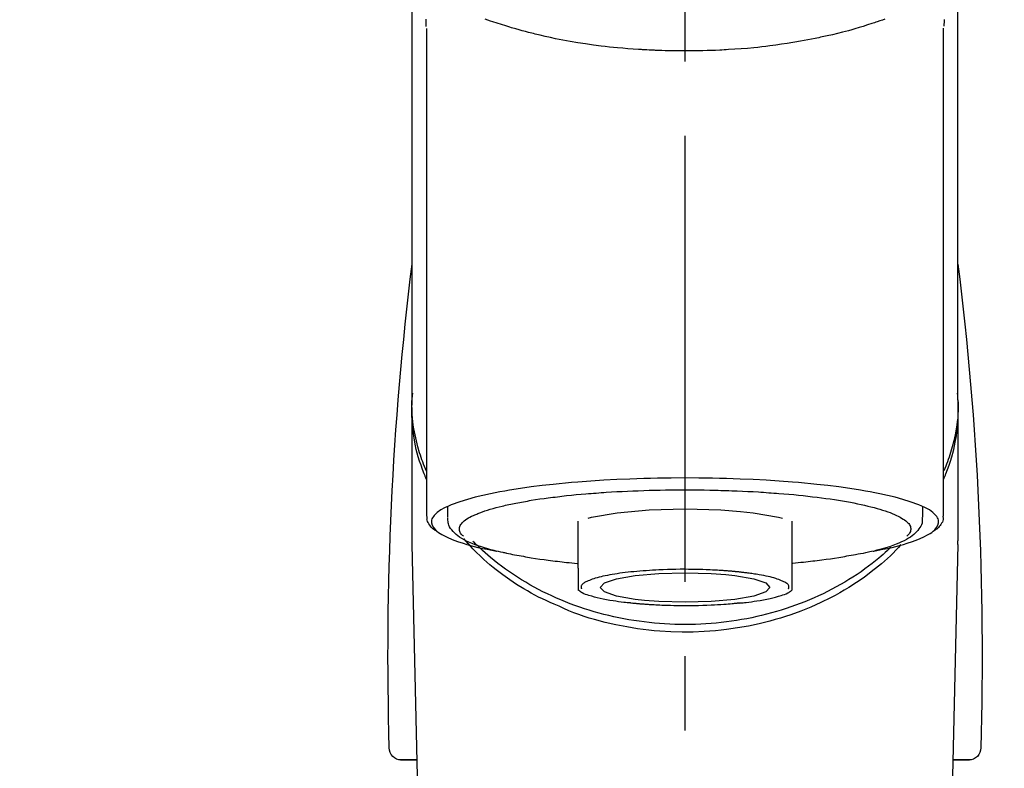
# Model space of a CAD drawing. Extents: x 55896 to 82369, y -11045 to -2175.
# Drawn here: x 71400 to 71483, y -7988 to -7925 of the extents above; entities that cross this region are included whole.
import ezdxf

# ---------------------------------------------------------------- set-up
doc = ezdxf.new("R2010")
doc.units = 0
doc.header["$LTSCALE"] = 50
doc.header["$MEASUREMENT"] = 0
doc.linetypes.add('CENTER2', pattern=[1.125, 0.75, -0.125, 0.125, -0.125])
doc.layers.get('0').update_dxf_attribs({"linetype": 'CONTINUOUS'})
doc.layers.add('150-機器', color=8, linetype='CONTINUOUS')
doc.layers.add('160-文字', color=254, linetype='CONTINUOUS')
doc.styles.add('KH001', font='txt')
doc.dimstyles.new('KH1xx030', dxfattribs={"dimscale": 30, "dimtxt": 2, "dimasz": 0.6, "dimexe": 0.3, "dimexo": 1.2, "dimgap": 0.5, "dimtad": 3, "dimdec": 1, "dimdsep": 46, "dimlunit": 6, "dimtxsty": 'KH001', "dimblk": 'DOT', "dimcen": 1, "dimdle": 1, "dimclrd": 256, "dimclre": 256, "dimclrt": 256, "dimadec": 0, "dimazin": 0, "dimtfac": 1, "dimtdec": 1, "dimtix": 1, "dimtmove": 2, "dimatfit": 3, "dimldrblk": 'CLOSEDBLANK', "dimfxl": 1, "dimtolj": 1, "dimtzin": 0, "dimlwd": -1, "dimlwe": -1, "dimarcsym": 0})

# ---------------------------------------------------------------- blocks, each defined once
blk = doc.blocks.new('F402_S')
at = {"layer": '150-機器', "color": 161, "linetype": 'CENTER2'}
blk.add_line((0, -72.081), (0, 259.906), dxfattribs=at)
at = {"layer": '150-機器', "color": 13, "linetype": 'Continuous'}
for p, q in [((-21.692, 199.464), (-21.692, 158.437)), ((21.692, 158.437), (21.692, 199.445)), ((-22.939, 168.228), (-22.939, 156.358)), ((22.939, 156.358), (22.939, 167.57)), ((-19.947, 159.189), (-19.947, 158.339)), ((19.947, 158.339), (19.947, 159.189)), ((-8.976, 158.006), (-8.976, 154.077)), ((8.976, 154.077), (8.976, 158.006)), ((-22.936, 156.054), (-22.939, 156.358)), ((-22.936, 156.054), (-20.947, 71.245)), ((20.947, 71.245), (22.936, 156.054)), ((22.936, 156.054), (22.939, 156.358)), ((-23.929, 137.943), (-22.511, 137.943)), ((-22.511, 137.943), (-23.905, 137.943)), ((22.511, 137.943), (23.929, 137.943)), ((23.905, 137.943), (22.511, 137.943))]:
    blk.add_line(p, q, dxfattribs=at)
for points in [[(-22.939, 168.228), (-22.939, 172.518), (-22.939, 176.809), (-22.939, 181.099), (-22.939, 185.39), (-22.939, 189.68), (-22.939, 193.971), (-22.939, 198.261), (-22.939, 202.551), (-22.939, 206.842), (-22.939, 211.132), (-22.939, 215.423), (-22.939, 219.713)], [(22.939, 168.228), (22.939, 172.518), (22.939, 176.809), (22.939, 181.099), (22.939, 185.39), (22.939, 189.68), (22.939, 193.97), (22.939, 198.261), (22.939, 202.551), (22.939, 206.842), (22.939, 211.132), (22.939, 215.423), (22.939, 219.713)], [(-21.784, 199.618), (-21.784, 199.629), (-21.785, 199.641), (-21.785, 199.652), (-21.785, 199.664), (-21.786, 199.675), (-21.786, 199.687), (-21.786, 199.698), (-21.787, 199.709), (-21.789, 199.776), (-21.791, 199.843), (-21.792, 199.91), (-21.794, 199.977), (-21.794, 200.029), (-21.794, 200.081), (-21.794, 200.133), (-21.794, 200.185)], [(-16.796, 200.223), (-16.581, 200.146), (-16.365, 200.07), (-16.149, 199.996), (-16.035, 199.957), (-15.922, 199.919), (-15.808, 199.881), (-15.694, 199.844), (-15.338, 199.728), (-14.982, 199.614), (-14.625, 199.504), (-14.267, 199.397), (-14.008, 199.323), (-13.749, 199.25), (-13.489, 199.18), (-13.229, 199.112), (-12.806, 199.008), (-12.381, 198.909), (-11.955, 198.814), (-11.529, 198.722), (-11.382, 198.69), (-11.234, 198.659), (-11.086, 198.628), (-10.939, 198.598), (-10.631, 198.536), (-10.322, 198.477), (-10.014, 198.42), (-9.705, 198.364), (-9.547, 198.337), (-9.389, 198.31), (-9.23, 198.283), (-9.072, 198.257), (-8.587, 198.178), (-8.102, 198.103), (-7.616, 198.032), (-7.129, 197.966), (-6.791, 197.923), (-6.453, 197.883), (-6.114, 197.846), (-5.774, 197.812), (-5.242, 197.765), (-4.708, 197.723), (-4.175, 197.687), (-3.641, 197.654), (-3.462, 197.643), (-3.283, 197.633), (-3.104, 197.623), (-2.925, 197.614), (-2.566, 197.597), (-2.207, 197.583), (-1.849, 197.571), (-1.49, 197.56), (-1.31, 197.556), (-1.13, 197.553), (-0.951, 197.549), (-0.771, 197.547), (-0.41, 197.543), (-0.049, 197.542), (0.312, 197.543), (0.672, 197.546), (0.853, 197.548), (1.034, 197.551), (1.215, 197.554), (1.396, 197.558), (1.669, 197.566), (1.941, 197.575), (2.213, 197.586), (2.485, 197.597), (2.576, 197.601), (2.667, 197.605), (2.757, 197.609), (2.848, 197.613), (3.027, 197.622), (3.206, 197.632), (3.385, 197.642), (3.565, 197.652), (3.653, 197.658), (3.742, 197.664), (3.831, 197.669), (3.92, 197.675), (4.36, 197.704), (4.801, 197.733), (5.241, 197.766), (5.681, 197.803), (6.022, 197.837), (6.363, 197.873), (6.703, 197.913), (7.043, 197.955), (7.701, 198.04), (8.358, 198.133), (9.014, 198.235), (9.668, 198.344), (9.974, 198.399), (10.28, 198.456), (10.585, 198.515), (10.89, 198.577), (11.32, 198.668), (11.748, 198.765), (12.176, 198.865), (12.603, 198.968), (12.741, 199.002), (12.879, 199.036), (13.017, 199.07), (13.155, 199.105), (13.42, 199.174), (13.685, 199.245), (13.95, 199.317), (14.214, 199.391), (14.34, 199.427), (14.465, 199.464), (14.591, 199.501), (14.717, 199.538), (15.076, 199.645), (15.435, 199.755), (15.793, 199.868), (16.15, 199.986), (16.365, 200.06), (16.579, 200.136), (16.793, 200.214)], [(21.8, 200.215), (21.798, 200.089), (21.795, 199.963), (21.791, 199.837), (21.787, 199.711), (21.786, 199.697), (21.786, 199.683), (21.786, 199.669), (21.785, 199.656), (21.785, 199.641), (21.784, 199.627), (21.784, 199.613), (21.783, 199.599)], [(-21.732, 161.527), (-21.757, 161.587), (-21.782, 161.647), (-21.807, 161.707), (-21.831, 161.767), (-21.855, 161.827), (-21.878, 161.887), (-21.901, 161.948), (-21.924, 162.008), (-22.059, 162.361), (-22.192, 162.715), (-22.318, 163.071), (-22.434, 163.431), (-22.517, 163.731), (-22.591, 164.034), (-22.656, 164.339), (-22.714, 164.645), (-22.802, 165.191), (-22.87, 165.739), (-22.92, 166.289), (-22.954, 166.84), (-22.964, 167.085), (-22.971, 167.329), (-22.972, 167.573), (-22.967, 167.817), (-22.954, 168.06), (-22.936, 168.303), (-22.913, 168.546), (-22.888, 168.789)], [(-22.939, 168.228), (-22.947, 167.92), (-22.951, 167.612), (-22.95, 167.305), (-22.939, 166.998), (-22.917, 166.689), (-22.884, 166.381), (-22.841, 166.074), (-22.791, 165.768), (-22.694, 165.266), (-22.579, 164.768), (-22.45, 164.273), (-22.309, 163.782), (-22.25, 163.587), (-22.19, 163.394), (-22.126, 163.202), (-22.059, 163.011), (-21.986, 162.821), (-21.909, 162.632), (-21.83, 162.444), (-21.75, 162.257)], [(21.732, 161.527), (21.757, 161.587), (21.782, 161.647), (21.807, 161.707), (21.831, 161.767), (21.855, 161.827), (21.878, 161.887), (21.901, 161.948), (21.924, 162.008), (22.059, 162.361), (22.192, 162.715), (22.319, 163.071), (22.434, 163.431), (22.518, 163.731), (22.591, 164.034), (22.656, 164.339), (22.715, 164.645), (22.802, 165.191), (22.87, 165.739), (22.92, 166.289), (22.954, 166.84), (22.964, 167.085), (22.971, 167.329), (22.972, 167.573), (22.967, 167.817), (22.955, 168.061), (22.936, 168.304), (22.913, 168.547), (22.888, 168.789)], [(21.739, 162.229), (21.82, 162.418), (21.901, 162.608), (21.979, 162.799), (22.052, 162.992), (22.121, 163.185), (22.186, 163.38), (22.247, 163.575), (22.307, 163.772), (22.448, 164.266), (22.578, 164.763), (22.693, 165.264), (22.791, 165.768), (22.841, 166.074), (22.884, 166.381), (22.917, 166.689), (22.939, 166.998), (22.95, 167.305), (22.951, 167.612), (22.947, 167.92), (22.939, 168.228)], [(-15.804, 155.494), (-15.81, 155.495), (-15.816, 155.496), (-15.822, 155.497), (-15.828, 155.499), (-15.834, 155.5), (-15.841, 155.501), (-15.847, 155.502), (-15.853, 155.503), (-16.243, 155.578), (-16.633, 155.651), (-17.023, 155.727), (-17.411, 155.809), (-17.725, 155.885), (-18.037, 155.97), (-18.347, 156.061), (-18.658, 156.155), (-19.117, 156.306), (-19.566, 156.478), (-20.007, 156.674), (-20.446, 156.897), (-20.593, 156.981), (-20.731, 157.071), (-20.862, 157.174), (-20.986, 157.293), (-21.131, 157.474), (-21.242, 157.675), (-21.305, 157.886), (-21.302, 158.096), (-21.27, 158.204), (-21.219, 158.308), (-21.154, 158.407), (-21.079, 158.501), (-20.821, 158.756), (-20.532, 158.961), (-20.22, 159.131), (-19.89, 159.279), (-19.648, 159.38), (-19.409, 159.476), (-19.17, 159.567), (-18.926, 159.65), (-18.29, 159.845), (-17.651, 160.021), (-17.007, 160.179), (-16.359, 160.32), (-15.96, 160.4), (-15.56, 160.477), (-15.159, 160.55), (-14.757, 160.618), (-13.842, 160.761), (-12.925, 160.89), (-12.006, 161.005), (-11.086, 161.108), (-10.569, 161.161), (-10.052, 161.211), (-9.535, 161.258), (-9.017, 161.301), (-7.922, 161.383), (-6.826, 161.453), (-5.729, 161.512), (-4.632, 161.56), (-4.053, 161.581), (-3.474, 161.599), (-2.895, 161.614), (-2.316, 161.626), (-1.158, 161.642), (0, 161.648), (1.158, 161.642), (2.316, 161.626), (2.895, 161.614), (3.474, 161.599), (4.053, 161.581), (4.632, 161.56), (5.729, 161.512), (6.826, 161.453), (7.922, 161.383), (9.017, 161.301), (9.535, 161.258), (10.052, 161.211), (10.569, 161.161), (11.086, 161.108), (12.006, 161.005), (12.925, 160.89), (13.842, 160.761), (14.757, 160.618), (15.159, 160.55), (15.56, 160.477), (15.96, 160.4), (16.359, 160.32), (17.007, 160.179), (17.651, 160.021), (18.29, 159.845), (18.926, 159.65), (19.17, 159.567), (19.409, 159.476), (19.648, 159.38), (19.89, 159.279), (20.22, 159.131), (20.532, 158.961), (20.821, 158.756), (21.079, 158.501), (21.154, 158.407), (21.219, 158.308), (21.27, 158.204), (21.302, 158.096), (21.305, 157.886), (21.242, 157.675), (21.131, 157.474), (20.986, 157.293), (20.862, 157.174), (20.731, 157.071), (20.593, 156.981), (20.446, 156.897), (20.007, 156.674), (19.566, 156.478), (19.117, 156.306), (18.658, 156.155), (18.347, 156.061), (18.037, 155.97), (17.725, 155.885), (17.411, 155.809), (17.025, 155.728), (16.637, 155.652), (16.249, 155.579), (15.861, 155.505), (15.858, 155.504), (15.854, 155.504), (15.85, 155.503), (15.846, 155.502), (15.842, 155.501), (15.838, 155.501), (15.835, 155.5), (15.831, 155.499)], [(14.8, 159.412), (14.656, 159.444), (14.512, 159.476), (14.368, 159.508), (14.223, 159.537), (14.061, 159.568), (13.898, 159.596), (13.735, 159.625), (13.573, 159.653), (13.41, 159.681), (13.248, 159.711), (13.086, 159.74), (12.924, 159.768), (12.568, 159.826), (12.211, 159.88), (11.854, 159.93), (11.497, 159.977), (11.305, 160), (11.113, 160.023), (10.921, 160.046), (10.729, 160.069), (10.536, 160.092), (10.344, 160.115), (10.151, 160.138), (9.958, 160.161), (9.552, 160.205), (9.145, 160.246), (8.738, 160.283), (8.331, 160.317), (8.116, 160.333), (7.901, 160.349), (7.687, 160.365), (7.472, 160.381), (7.258, 160.397), (7.045, 160.413), (6.831, 160.429), (6.618, 160.444), (6.174, 160.473), (5.73, 160.499), (5.286, 160.521), (4.842, 160.542), (4.386, 160.562), (3.931, 160.579), (3.476, 160.595), (3.02, 160.609), (2.559, 160.622), (2.097, 160.632), (1.636, 160.64), (1.174, 160.645), (0.941, 160.646), (0.708, 160.646), (0.474, 160.647), (0.241, 160.647), (0.009, 160.648), (-0.224, 160.648), (-0.456, 160.649), (-0.689, 160.649), (-1.153, 160.646), (-1.617, 160.641), (-2.081, 160.633), (-2.546, 160.621), (-2.774, 160.614), (-3.003, 160.607), (-3.232, 160.599), (-3.461, 160.592), (-3.69, 160.585), (-3.919, 160.578), (-4.149, 160.57), (-4.378, 160.562), (-4.824, 160.545), (-5.27, 160.524), (-5.716, 160.5), (-6.162, 160.473), (-6.379, 160.458), (-6.595, 160.443), (-6.812, 160.428), (-7.029, 160.412), (-7.245, 160.398), (-7.46, 160.383), (-7.676, 160.368), (-7.892, 160.353), (-8.306, 160.32), (-8.72, 160.284), (-9.133, 160.245), (-9.547, 160.204), (-9.938, 160.163), (-10.328, 160.12), (-10.719, 160.075), (-11.109, 160.027), (-11.473, 159.982), (-11.836, 159.934), (-12.198, 159.882), (-12.56, 159.826), (-12.727, 159.798), (-12.894, 159.77), (-13.061, 159.741), (-13.228, 159.713), (-13.394, 159.685), (-13.561, 159.657), (-13.727, 159.629), (-13.893, 159.6), (-14.195, 159.544), (-14.495, 159.483), (-14.795, 159.419), (-15.094, 159.353), (-15.359, 159.291), (-15.623, 159.226), (-15.886, 159.157), (-16.149, 159.086), (-16.375, 159.021), (-16.599, 158.952), (-16.823, 158.88), (-17.045, 158.803), (-17.231, 158.735), (-17.415, 158.663), (-17.598, 158.587), (-17.779, 158.506), (-17.924, 158.436), (-18.066, 158.362), (-18.205, 158.282), (-18.343, 158.198), (-18.447, 158.127), (-18.546, 158.052), (-18.641, 157.97), (-18.731, 157.881), (-18.795, 157.808), (-18.852, 157.731), (-18.899, 157.649), (-18.937, 157.561), (-18.958, 157.481), (-18.97, 157.4), (-18.97, 157.319), (-18.96, 157.237), (-18.937, 157.149), (-18.902, 157.065), (-18.857, 156.986), (-18.801, 156.915), (-18.76, 156.872), (-18.717, 156.832), (-18.673, 156.793), (-18.629, 156.754), (-18.629, 156.753), (-18.628, 156.753), (-18.628, 156.752), (-18.627, 156.752)], [(8.143, 158.28), (7.868, 158.349), (5.716, 158.723), (3.005, 158.962), (-0.001, 159.045), (-3.006, 158.962), (-4.662, 158.839)], [(18.626, 156.752), (18.66, 156.781), (18.692, 156.81), (18.725, 156.84), (18.756, 156.872), (18.812, 156.934), (18.861, 157.002), (18.904, 157.075), (18.937, 157.153), (18.959, 157.232), (18.97, 157.313), (18.971, 157.395), (18.96, 157.476), (18.936, 157.563), (18.9, 157.646), (18.855, 157.724), (18.801, 157.798), (18.725, 157.888), (18.643, 157.97), (18.555, 158.046), (18.461, 158.117), (18.336, 158.203), (18.209, 158.284), (18.078, 158.359), (17.943, 158.427), (17.857, 158.466), (17.77, 158.504), (17.682, 158.541), (17.595, 158.578), (17.508, 158.615), (17.422, 158.653), (17.335, 158.691), (17.248, 158.728), (17.037, 158.809), (16.823, 158.883), (16.607, 158.951), (16.389, 159.015), (16.137, 159.088), (15.885, 159.158), (15.631, 159.225), (15.376, 159.286), (15.233, 159.319), (15.088, 159.351), (14.944, 159.381), (14.8, 159.412)], [(-21.666, 158.448), (-21.669, 158.432), (-21.671, 158.417), (-21.674, 158.402), (-21.677, 158.386), (-21.688, 158.326), (-21.696, 158.266), (-21.701, 158.206), (-21.699, 158.147), (-21.675, 158.04), (-21.627, 157.938), (-21.565, 157.839), (-21.497, 157.743), (-21.431, 157.651), (-21.365, 157.562), (-21.295, 157.478), (-21.216, 157.403), (-21.154, 157.354), (-21.09, 157.309), (-21.023, 157.267), (-20.956, 157.226), (-20.934, 157.213), (-20.912, 157.2), (-20.89, 157.187), (-20.868, 157.174)], [(-19.912, 158.326), (-19.916, 158.292), (-19.919, 158.258), (-19.921, 158.224), (-19.924, 158.19), (-19.929, 158.105), (-19.931, 158.02), (-19.927, 157.935), (-19.915, 157.852), (-19.875, 157.721), (-19.814, 157.596), (-19.738, 157.477), (-19.654, 157.362), (-19.557, 157.24), (-19.456, 157.123), (-19.35, 157.013), (-19.237, 156.909), (-19.092, 156.792), (-18.941, 156.683), (-18.784, 156.582), (-18.623, 156.487), (-18.41, 156.373), (-18.193, 156.267), (-17.972, 156.169), (-17.749, 156.077), (-17.462, 155.97), (-17.173, 155.869), (-16.882, 155.775), (-16.588, 155.689), (-16.358, 155.626), (-16.126, 155.566), (-15.895, 155.508), (-15.662, 155.454), (-15.54, 155.426), (-15.419, 155.399), (-15.297, 155.372), (-15.175, 155.346)], [(-4.662, 158.839), (-5.717, 158.723), (-7.866, 158.349), (-8.191, 158.267)], [(14.999, 155.316), (15.073, 155.331), (15.147, 155.346), (15.221, 155.361), (15.294, 155.376), (15.485, 155.415), (15.676, 155.456), (15.866, 155.499), (16.056, 155.544), (16.322, 155.614), (16.587, 155.689), (16.85, 155.769), (17.113, 155.853), (17.379, 155.943), (17.642, 156.039), (17.903, 156.141), (18.162, 156.252), (18.365, 156.347), (18.563, 156.449), (18.756, 156.561), (18.945, 156.681), (19.092, 156.787), (19.232, 156.9), (19.365, 157.022), (19.493, 157.151), (19.602, 157.274), (19.701, 157.404), (19.785, 157.541), (19.85, 157.687), (19.881, 157.784), (19.903, 157.884), (19.919, 157.985), (19.93, 158.087), (19.934, 158.139), (19.938, 158.191), (19.941, 158.243), (19.944, 158.295)], [(20.865, 157.168), (20.879, 157.176), (20.893, 157.184), (20.907, 157.192), (20.921, 157.2), (20.99, 157.239), (21.059, 157.278), (21.125, 157.32), (21.188, 157.367), (21.265, 157.438), (21.333, 157.518), (21.397, 157.604), (21.461, 157.692), (21.535, 157.791), (21.604, 157.892), (21.658, 157.997), (21.688, 158.108), (21.691, 158.166), (21.689, 158.226), (21.683, 158.287), (21.674, 158.347), (21.672, 158.363), (21.67, 158.379), (21.667, 158.395), (21.665, 158.411)], [(10.998, 151.051), (11.33, 151.192), (11.661, 151.336), (11.99, 151.485), (12.315, 151.641), (12.632, 151.804), (12.945, 151.975), (13.255, 152.154), (13.562, 152.337), (14.154, 152.706), (14.736, 153.092), (15.307, 153.495), (15.865, 153.914), (16.136, 154.127), (16.404, 154.344), (16.666, 154.567), (16.922, 154.796), (17.231, 155.091), (17.532, 155.394), (17.827, 155.703), (18.12, 156.014), (18.182, 156.08), (18.245, 156.146), (18.306, 156.213), (18.368, 156.28), (18.428, 156.347), (18.488, 156.415), (18.547, 156.483), (18.606, 156.551)], [(-18.144, 156.044), (-17.927, 155.804), (-17.707, 155.566), (-17.484, 155.332), (-17.256, 155.104), (-17.014, 154.877), (-16.767, 154.658), (-16.514, 154.443), (-16.258, 154.232), (-15.656, 153.753), (-15.041, 153.292), (-14.412, 152.85), (-13.766, 152.433), (-13.385, 152.203), (-12.998, 151.981), (-12.608, 151.767), (-12.212, 151.561), (-11.401, 151.166), (-10.577, 150.799), (-9.74, 150.461), (-8.892, 150.152), (-8.454, 150.006), (-8.014, 149.868), (-7.572, 149.737), (-7.127, 149.615), (-6.226, 149.392), (-5.32, 149.2), (-4.407, 149.038), (-3.489, 148.906), (-3.022, 148.851), (-2.555, 148.804), (-2.086, 148.766), (-1.617, 148.735), (-0.682, 148.698), (0.253, 148.691), (1.188, 148.714), (2.122, 148.769), (2.59, 148.808), (3.057, 148.855), (3.523, 148.91), (3.989, 148.974), (4.902, 149.123), (5.809, 149.302), (6.711, 149.511), (7.606, 149.748), (8.049, 149.875), (8.489, 150.011), (8.926, 150.157), (9.357, 150.317), (9.772, 150.487), (10.183, 150.669), (10.591, 150.858), (10.998, 151.051)], [(-17.292, 155.818), (-17.217, 155.747), (-17.143, 155.677), (-17.068, 155.606), (-16.993, 155.536), (-16.82, 155.377), (-16.646, 155.22), (-16.469, 155.065), (-16.291, 154.912), (-16.005, 154.675), (-15.714, 154.445), (-15.418, 154.221), (-15.119, 154.001), (-14.788, 153.768), (-14.453, 153.54), (-14.114, 153.319), (-13.771, 153.103), (-13.42, 152.891), (-13.065, 152.685), (-12.707, 152.485), (-12.345, 152.291), (-11.975, 152.101), (-11.602, 151.917), (-11.227, 151.74), (-10.848, 151.57), (-10.462, 151.403), (-10.073, 151.244), (-9.682, 151.09), (-9.289, 150.943), (-8.889, 150.802), (-8.487, 150.667), (-8.083, 150.538), (-7.677, 150.416), (-7.266, 150.299), (-6.853, 150.19), (-6.438, 150.086), (-6.021, 149.99), (-5.601, 149.899), (-5.179, 149.816), (-4.756, 149.739), (-4.331, 149.668), (-3.904, 149.604), (-3.476, 149.547), (-3.046, 149.496), (-2.617, 149.452), (-2.185, 149.415), (-1.752, 149.384), (-1.32, 149.36), (-0.887, 149.343), (-0.453, 149.333), (-0.019, 149.329), (0.414, 149.332), (0.848, 149.342), (1.281, 149.358), (1.714, 149.382), (2.146, 149.412), (2.578, 149.448), (3.008, 149.492), (3.437, 149.542), (3.866, 149.599), (4.294, 149.662), (4.718, 149.732), (5.142, 149.809), (5.564, 149.892), (5.985, 149.982), (6.401, 150.078), (6.817, 150.18), (7.23, 150.29), (7.642, 150.406), (8.048, 150.527), (8.453, 150.655), (8.855, 150.79), (9.255, 150.931), (9.649, 151.078), (10.041, 151.231), (10.43, 151.39), (10.816, 151.556), (11.196, 151.726), (11.572, 151.903), (11.945, 152.086), (12.316, 152.276), (12.678, 152.469), (13.037, 152.669), (13.393, 152.875), (13.745, 153.087), (14.088, 153.302), (14.428, 153.524), (14.764, 153.751), (15.095, 153.985), (15.419, 154.22), (15.738, 154.462), (16.052, 154.71), (16.36, 154.964), (16.588, 155.159), (16.812, 155.358), (17.033, 155.561), (17.25, 155.767), (17.37, 155.883), (17.488, 156), (17.606, 156.118), (17.723, 156.237), (17.749, 156.263), (17.774, 156.289), (17.8, 156.314), (17.825, 156.34)], [(-15.175, 155.346), (-14.965, 155.308), (-14.755, 155.271), (-14.545, 155.233), (-14.335, 155.196), (-14.144, 155.163), (-13.954, 155.129), (-13.763, 155.095), (-13.573, 155.061), (-13.41, 155.031), (-13.248, 155.002), (-13.086, 154.973), (-12.924, 154.945), (-12.568, 154.887), (-12.211, 154.833), (-11.854, 154.783), (-11.497, 154.736), (-11.305, 154.713), (-11.113, 154.69), (-10.921, 154.667), (-10.729, 154.645), (-10.536, 154.621), (-10.344, 154.598), (-10.151, 154.574), (-9.958, 154.553), (-9.735, 154.529), (-9.511, 154.508), (-9.288, 154.487), (-9.064, 154.467), (-9.044, 154.465), (-9.024, 154.463), (-9.004, 154.461), (-8.984, 154.459)], [(15.01, 155.318), (14.841, 155.287), (14.672, 155.257), (14.502, 155.226), (14.333, 155.196), (14.142, 155.162), (13.952, 155.129), (13.761, 155.095), (13.571, 155.061), (13.409, 155.031), (13.246, 155.002), (13.084, 154.973), (12.922, 154.945), (12.566, 154.887), (12.21, 154.833), (11.852, 154.783), (11.495, 154.736), (11.303, 154.713), (11.111, 154.69), (10.919, 154.667), (10.727, 154.645), (10.534, 154.621), (10.342, 154.597), (10.149, 154.574), (9.956, 154.553), (9.733, 154.529), (9.51, 154.508), (9.286, 154.487), (9.063, 154.467), (9.042, 154.465), (9.022, 154.463), (9.002, 154.461), (8.982, 154.459)], [(-8.976, 154.077), (-8.976, 154.056), (-8.976, 154.034), (-8.976, 154.013), (-8.976, 153.991), (-8.976, 153.969), (-8.976, 153.947), (-8.976, 153.925), (-8.976, 153.903), (-8.976, 153.863), (-8.976, 153.824), (-8.976, 153.784), (-8.976, 153.745), (-8.976, 153.727), (-8.976, 153.709), (-8.976, 153.692), (-8.976, 153.674), (-8.976, 153.626), (-8.976, 153.579), (-8.976, 153.531), (-8.976, 153.484), (-8.976, 153.459), (-8.976, 153.435), (-8.976, 153.41), (-8.976, 153.385), (-8.976, 153.343), (-8.976, 153.3), (-8.976, 153.257), (-8.976, 153.215), (-8.976, 153.197), (-8.976, 153.179), (-8.976, 153.162), (-8.976, 153.144), (-8.976, 153.113), (-8.976, 153.081), (-8.976, 153.05), (-8.976, 153.019), (-8.976, 153.006), (-8.976, 152.992), (-8.976, 152.979), (-8.976, 152.965), (-8.976, 152.929), (-8.976, 152.892), (-8.976, 152.855), (-8.976, 152.818), (-8.976, 152.799), (-8.976, 152.779), (-8.976, 152.76), (-8.976, 152.74), (-8.976, 152.705), (-8.976, 152.669), (-8.976, 152.634), (-8.976, 152.598), (-8.976, 152.582), (-8.976, 152.566), (-8.976, 152.551), (-8.976, 152.535), (-8.976, 152.505), (-8.976, 152.476), (-8.976, 152.446), (-8.976, 152.417), (-8.976, 152.403), (-8.976, 152.389), (-8.976, 152.376), (-8.976, 152.362), (-8.976, 152.339), (-8.976, 152.317), (-8.976, 152.294), (-8.976, 152.271), (-8.976, 152.262), (-8.976, 152.252), (-8.976, 152.243), (-8.976, 152.234), (-8.976, 152.229), (-8.976, 152.225), (-8.976, 152.22), (-8.976, 152.216)], [(-4.184, 153.776), (-4.169, 153.777), (-4.154, 153.778), (-4.14, 153.78), (-4.125, 153.781), (-4.089, 153.784), (-4.053, 153.788), (-4.018, 153.791), (-3.982, 153.794), (-3.918, 153.8), (-3.855, 153.806), (-3.791, 153.811), (-3.727, 153.816), (-3.642, 153.823), (-3.556, 153.83), (-3.471, 153.837), (-3.385, 153.843), (-3.29, 153.85), (-3.195, 153.856), (-3.1, 153.863), (-3.005, 153.869), (-2.87, 153.877), (-2.734, 153.885), (-2.599, 153.893), (-2.463, 153.901), (-2.294, 153.909), (-2.124, 153.917), (-1.954, 153.925), (-1.785, 153.931), (-1.502, 153.941), (-1.22, 153.95), (-0.937, 153.957), (-0.655, 153.963), (-0.296, 153.967), (0.063, 153.97), (0.422, 153.969), (0.781, 153.965), (1.134, 153.958), (1.487, 153.948), (1.84, 153.934), (2.192, 153.918), (2.462, 153.904), (2.732, 153.888), (3.001, 153.871), (3.271, 153.853), (3.53, 153.835), (3.79, 153.815), (4.049, 153.793), (4.308, 153.77), (4.549, 153.746), (4.79, 153.72), (5.031, 153.692), (5.271, 153.661), (5.485, 153.631), (5.698, 153.598), (5.911, 153.564), (6.124, 153.529), (6.318, 153.495), (6.512, 153.46), (6.706, 153.423), (6.899, 153.383), (7.062, 153.347), (7.225, 153.307), (7.387, 153.265), (7.548, 153.218), (7.673, 153.177), (7.797, 153.133), (7.921, 153.087), (8.045, 153.039), (8.146, 152.998), (8.244, 152.954), (8.341, 152.906), (8.439, 152.853), (8.507, 152.813), (8.569, 152.768), (8.626, 152.717), (8.675, 152.658), (8.701, 152.614), (8.721, 152.567), (8.733, 152.518), (8.737, 152.468), (8.736, 152.445), (8.733, 152.422), (8.728, 152.4), (8.721, 152.378), (8.717, 152.368), (8.713, 152.357), (8.708, 152.347), (8.704, 152.337)], [(8.976, 154.077), (8.976, 154.056), (8.976, 154.034), (8.976, 154.013), (8.976, 153.991), (8.976, 153.969), (8.976, 153.947), (8.976, 153.925), (8.976, 153.903), (8.976, 153.863), (8.976, 153.824), (8.976, 153.784), (8.976, 153.745), (8.976, 153.727), (8.976, 153.709), (8.976, 153.692), (8.976, 153.674), (8.976, 153.626), (8.976, 153.579), (8.976, 153.531), (8.976, 153.484), (8.976, 153.459), (8.976, 153.435), (8.976, 153.41), (8.976, 153.385), (8.976, 153.343), (8.976, 153.3), (8.976, 153.257), (8.976, 153.215), (8.976, 153.197), (8.976, 153.179), (8.976, 153.162), (8.976, 153.144), (8.976, 153.113), (8.976, 153.081), (8.976, 153.05), (8.976, 153.019), (8.976, 153.006), (8.976, 152.992), (8.976, 152.979), (8.976, 152.965), (8.976, 152.929), (8.976, 152.892), (8.976, 152.855), (8.976, 152.818), (8.976, 152.799), (8.976, 152.779), (8.976, 152.76), (8.976, 152.74), (8.976, 152.705), (8.976, 152.669), (8.976, 152.634), (8.976, 152.598), (8.976, 152.582), (8.976, 152.566), (8.976, 152.551), (8.976, 152.535), (8.976, 152.505), (8.976, 152.476), (8.976, 152.446), (8.976, 152.417), (8.976, 152.403), (8.976, 152.389), (8.976, 152.376), (8.976, 152.362), (8.976, 152.339), (8.976, 152.316), (8.976, 152.293), (8.976, 152.27), (8.976, 152.26), (8.976, 152.251), (8.976, 152.241), (8.976, 152.232), (8.976, 152.227), (8.976, 152.223), (8.976, 152.219), (8.976, 152.215)], [(-8.705, 152.338), (-8.708, 152.346), (-8.711, 152.353), (-8.715, 152.361), (-8.718, 152.369), (-8.724, 152.389), (-8.729, 152.409), (-8.733, 152.429), (-8.736, 152.45), (-8.736, 152.497), (-8.728, 152.543), (-8.714, 152.588), (-8.694, 152.63), (-8.653, 152.689), (-8.602, 152.741), (-8.544, 152.786), (-8.481, 152.826), (-8.389, 152.88), (-8.296, 152.929), (-8.202, 152.973), (-8.106, 153.014), (-7.987, 153.062), (-7.868, 153.108), (-7.748, 153.153), (-7.627, 153.194), (-7.471, 153.241), (-7.314, 153.284), (-7.156, 153.324), (-6.997, 153.361), (-6.807, 153.402), (-6.617, 153.44), (-6.426, 153.476), (-6.235, 153.509), (-6.106, 153.531), (-5.977, 153.552), (-5.849, 153.572), (-5.719, 153.592), (-5.608, 153.608), (-5.496, 153.624), (-5.385, 153.639), (-5.273, 153.654), (-5.19, 153.664), (-5.108, 153.675), (-5.025, 153.685), (-4.942, 153.695), (-4.864, 153.704), (-4.785, 153.713), (-4.707, 153.722), (-4.628, 153.731), (-4.567, 153.737), (-4.506, 153.744), (-4.445, 153.75), (-4.384, 153.756), (-4.349, 153.76), (-4.313, 153.763), (-4.278, 153.766), (-4.243, 153.77), (-4.228, 153.771), (-4.213, 153.773), (-4.199, 153.774), (-4.184, 153.776)], [(-3.419, 153.532), (-4.192, 153.447), (-5.769, 153.174), (-6.782, 152.828), (-7.131, 152.446), (-6.782, 152.063), (-5.769, 151.718), (-4.192, 151.444), (-2.204, 151.268), (0, 151.207), (2.204, 151.268), (3.419, 151.359)], [(3.419, 151.359), (4.192, 151.444), (5.769, 151.718), (6.782, 152.063), (7.131, 152.446), (6.782, 152.828), (5.769, 153.174), (4.192, 153.447), (2.204, 153.623), (0, 153.684), (-2.204, 153.623), (-3.419, 153.532)], [(-4.515, 151.131), (-4.536, 151.133), (-4.557, 151.135), (-4.579, 151.137), (-4.6, 151.138), (-4.736, 151.15), (-4.872, 151.161), (-5.008, 151.173), (-5.144, 151.187), (-5.368, 151.213), (-5.591, 151.245), (-5.814, 151.279), (-6.037, 151.315), (-6.315, 151.359), (-6.593, 151.406), (-6.87, 151.457), (-7.145, 151.515), (-7.379, 151.573), (-7.611, 151.639), (-7.842, 151.708), (-8.076, 151.775), (-8.223, 151.816), (-8.37, 151.859), (-8.512, 151.912), (-8.647, 151.979), (-8.718, 152.023), (-8.786, 152.071), (-8.853, 152.122), (-8.92, 152.173), (-8.934, 152.184), (-8.948, 152.195), (-8.962, 152.205), (-8.976, 152.216)], [(4.515, 151.132), (4.536, 151.134), (4.557, 151.136), (4.578, 151.138), (4.6, 151.139), (4.736, 151.151), (4.872, 151.162), (5.008, 151.174), (5.144, 151.188), (5.368, 151.215), (5.591, 151.246), (5.814, 151.281), (6.037, 151.316), (6.315, 151.36), (6.593, 151.407), (6.87, 151.458), (7.145, 151.516), (7.379, 151.575), (7.611, 151.641), (7.842, 151.709), (8.075, 151.777), (8.223, 151.817), (8.37, 151.861), (8.512, 151.913), (8.647, 151.981), (8.717, 152.026), (8.785, 152.075), (8.852, 152.126), (8.919, 152.175), (8.934, 152.185), (8.948, 152.195), (8.962, 152.205), (8.976, 152.215)], [(4.471, 151.143), (4.385, 151.135), (4.298, 151.126), (4.211, 151.118), (4.125, 151.11), (4.089, 151.107), (4.053, 151.104), (4.018, 151.1), (3.982, 151.097), (3.918, 151.091), (3.855, 151.086), (3.791, 151.08), (3.727, 151.075), (3.642, 151.068), (3.556, 151.061), (3.471, 151.055), (3.385, 151.048), (3.29, 151.042), (3.195, 151.035), (3.1, 151.029), (3.005, 151.022), (2.87, 151.014), (2.734, 151.006), (2.599, 150.998), (2.463, 150.991), (2.294, 150.982), (2.124, 150.974), (1.954, 150.967), (1.785, 150.96), (1.502, 150.95), (1.22, 150.941), (0.937, 150.934), (0.655, 150.929), (0.296, 150.924), (-0.063, 150.922), (-0.422, 150.923), (-0.781, 150.927), (-1.134, 150.934), (-1.487, 150.944), (-1.84, 150.957), (-2.192, 150.973), (-2.462, 150.987), (-2.732, 151.002), (-3.001, 151.02), (-3.271, 151.038), (-3.443, 151.051), (-3.614, 151.064), (-3.786, 151.078), (-3.957, 151.093), (-4.06, 151.103), (-4.163, 151.113), (-4.265, 151.123), (-4.368, 151.133), (-4.407, 151.138), (-4.447, 151.142), (-4.486, 151.146), (-4.526, 151.15)]]:
    blk.add_lwpolyline(points, dxfattribs=at)
for centre, radius, start, end in [((242.939, 146.724), 267.907, 172.94424, 181.66288), ((-242.939, 146.724), 267.907, 358.33712, 7.05576), ((-23.858, 138.94), 0.997, 179.46986, 270), ((23.858, 138.94), 0.997, 270, 0.53014)]:
    blk.add_arc(centre, radius, start, end, dxfattribs=at)
blk = doc.blocks.new('_ClosedBlank')
at = {"color": 0, "linetype": 'ByBlock', "lineweight": -2}
for p, q in [((-1, 0.1667), (0, 0)), ((-1, 0.1667), (-1, -0.1667)), ((0, 0), (-1, -0.1667))]:
    blk.add_line(p, q, dxfattribs=at)
blk = doc.blocks.new('_Dot')
at = {"color": 0, "linetype": 'ByBlock', "lineweight": -2}
blk.add_line((-0.5, 0), (-1, 0), dxfattribs=at)
at = {"color": 0, "linetype": 'ByBlock', "const_width": 0.5}
blk.add_lwpolyline([(-0.25, 0, 1), (0.25, 0, 1)], format="xyb", close=True, dxfattribs=at)

msp = doc.modelspace()

# ---------------------------------------------------------------- block references
at = {"layer": '150-機器', "xscale": -1}
msp.add_blockref('F402_S', (71456.072, -8125.184), dxfattribs=at)

# ---------------------------------------------------------------- leaders
at = {"layer": '160-文字', "annotation_type": 0, "has_hookline": 1, "hookline_direction": 1, "text_width": 1319.086}
msp.add_leader([(71971.616, -8696.368), (72202.935, -7738.6), (72184.935, -7738.6)], dimstyle='KH1xx030', override={"dimgap": 0.5, "dimtad": 1}, dxfattribs=at)

doc.saveas('drawing.dxf')
